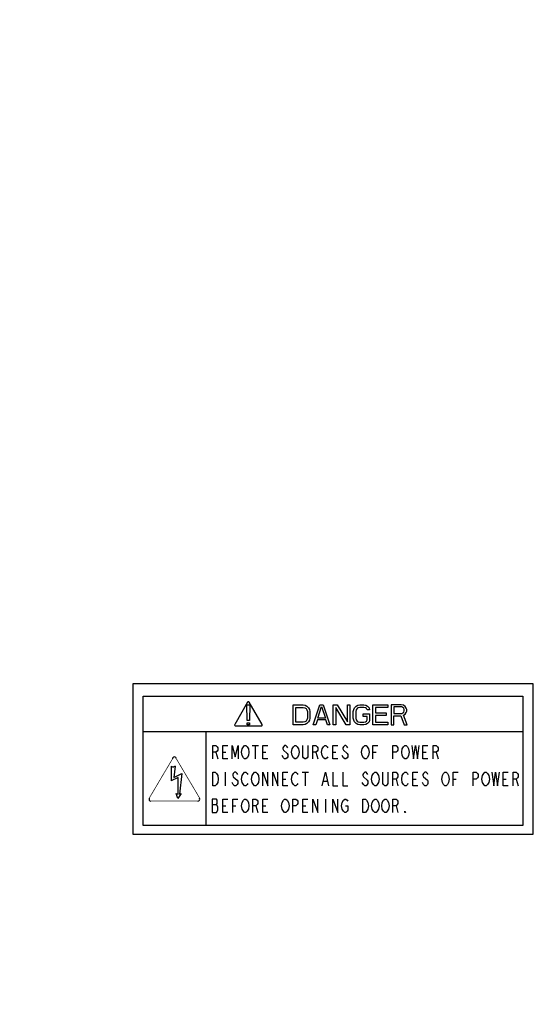
# Model space of a CAD drawing. Units: millimetres. Extents: x 0 to 864, y 0 to 559.
# Drawn here: x 487 to 497, y 309 to 327 of the extents above; entities that cross this region are included whole.
import ezdxf

# ---------------------------------------------------------------- set-up
doc = ezdxf.new("R2010")
doc.units = ezdxf.units.MM
doc.header["$LTSCALE"] = 47.498
doc.header["$PDMODE"] = 3
doc.header["$PDSIZE"] = 0.3125
doc.layers.get('0').update_dxf_attribs({"linetype": 'CONTINUOUS'})
doc.layers.get('Defpoints').update_dxf_attribs({"linetype": 'CONTINUOUS'})
doc.styles.get("Standard").update_dxf_attribs({"font": 'txt', "width": 0.8})
doc.dimstyles.new('DIMSTYLE_1', dxfattribs={"dimtxt": 3, "dimasz": 3.5, "dimexe": 0.18, "dimexo": 0.0625, "dimgap": 0.09, "dimtad": 0, "dimtih": 1, "dimtoh": 1, "dimlfac": 10, "dimdsep": 46, "dimtxsty": 'STANDARD', "dimblk": 'CLOSED', "dimblk1": 'CLOSED', "dimblk2": 'CLOSED', "dimcen": 0.09, "dimadec": 0, "dimazin": 0, "dimtfac": 1, "dimtofl": 0, "dimtmove": 0, "dimatfit": 3, "dimldrblk": 'CLOSED', "dimfxl": 1, "dimtolj": 1, "dimarcsym": 0})

# ---------------------------------------------------------------- blocks, each defined once
blk = doc.blocks.new('_CLOSED')
at = {"color": 0, "linetype": 'ByBlock'}
for p, q in [((0, 0), (-1, 0.2143)), ((-1, 0.2143), (-1, -0.2143)), ((-1, -0.2143), (0, 0)), ((-1, 0), (0, 0))]:
    blk.add_line(p, q, dxfattribs=at)
blk = doc.blocks.new('*D19')
at = {"color": 0, "linetype": 'Continuous', "lineweight": -2}
for p, q in [((492.828, 400.632), (464.261, 400.632)), ((464.441, 397.132), (464.441, 281.872)), ((464.441, 163.432), (464.441, 278.692)), ((486.691, 159.932), (464.261, 159.932))]:
    blk.add_line(p, q, dxfattribs=at)
at = {"layer": 'Defpoints', "color": 0, "linetype": 'Continuous', "lineweight": 0}
for p in [(464.441, 400.632), (492.891, 400.632), (486.753, 159.932)]:
    blk.add_point(p, dxfattribs=at)
at = {"color": 0, "linetype": 'Continuous', "lineweight": -2, "xscale": 3.5, "yscale": 3.5, "zscale": 3.5}
for p, rotation in [((464.441, 400.632), 90), ((464.441, 159.932), 270)]:
    blk.add_blockref('_CLOSED', p, dxfattribs=dict(at, rotation=rotation))
at = {"color": 0, "linetype": 'Continuous', "insert": (464.441, 280.282), "char_height": 3, "attachment_point": 5}
blk.add_mtext('\\A1;2407', dxfattribs=at)

msp = doc.modelspace()

# ---------------------------------------------------------------- linework, layer by layer
at = {"color": 7, "linetype": 'Continuous'}
for p, q in [((489.0658, 314.739), (489.0658, 311.8815)), ((496.6858, 314.739), (489.0658, 314.739)), ((493.8595, 314.7431), (495.1295, 314.7431)), ((496.6858, 311.8815), (496.6858, 314.739)), ((489.2643, 312.0443), (489.2643, 314.5049)), ((489.2643, 314.5049), (496.4874, 314.5049)), ((496.4874, 314.5049), (496.4874, 312.0443)), ((491.2486, 314.3883), (491.0052, 313.9667)), ((491.2455, 314.0391), (491.2375, 314.339)), ((491.2375, 314.339), (491.2931, 314.339)), ((491.5264, 313.9667), (491.283, 314.3883)), ((491.2931, 314.339), (491.2852, 314.0391)), ((492.1186, 313.958), (492.1186, 314.339)), ((492.1186, 314.339), (492.3091, 314.339)), ((492.3091, 314.339), (492.3488, 314.3309)), ((492.3488, 314.3309), (492.3805, 314.3147)), ((492.3805, 314.3147), (492.4123, 314.2823)), ((492.4996, 313.958), (492.6266, 314.339)), ((492.5869, 314.0877), (492.6583, 314.3066)), ((492.6266, 314.339), (492.6901, 314.339)), ((492.6583, 314.3066), (492.7298, 314.0877)), ((492.6901, 314.339), (492.8171, 313.958)), ((492.8806, 313.958), (492.8806, 314.339)), ((492.8806, 314.339), (492.952, 314.339)), ((492.952, 314.339), (493.1505, 314.0147)), ((493.1505, 314.0147), (493.1505, 314.339)), ((493.1505, 314.339), (493.1981, 314.339)), ((493.1981, 314.339), (493.1981, 313.958)), ((493.2854, 314.2823), (493.3172, 314.3147)), ((493.3172, 314.3147), (493.3489, 314.3309)), ((493.3489, 314.3309), (493.3886, 314.339)), ((493.3886, 314.339), (493.46, 314.339)), ((493.46, 314.339), (493.4997, 314.3309)), ((493.4997, 314.3309), (493.5315, 314.3147)), ((493.5315, 314.3147), (493.5632, 314.2823)), ((493.6347, 313.958), (493.6347, 314.339)), ((493.6347, 314.339), (493.9204, 314.339)), ((493.9204, 314.339), (493.9204, 314.2904)), ((493.9839, 314.339), (493.9839, 313.958)), ((494.1744, 314.339), (493.9839, 314.339)), ((494.0315, 314.2985), (494.0315, 314.1769)), ((494.1823, 314.2985), (494.0315, 314.2985)), ((494.2141, 314.3309), (494.1744, 314.339)), ((494.2062, 314.2904), (494.1823, 314.2985)), ((494.2458, 314.3066), (494.2141, 314.3309)), ((494.2697, 314.2741), (494.2458, 314.3066)), ((492.1662, 314.0066), (492.1662, 314.2904)), ((492.1662, 314.2904), (492.3091, 314.2904)), ((492.3091, 314.2904), (492.3408, 314.2823)), ((492.3408, 314.2823), (492.3647, 314.266)), ((492.3647, 314.266), (492.3805, 314.2417)), ((492.3805, 314.2417), (492.3885, 314.2093)), ((492.3885, 314.2093), (492.3885, 314.0877)), ((492.4123, 314.2823), (492.4282, 314.2498)), ((492.4282, 314.2498), (492.4361, 314.2093)), ((492.4361, 314.2093), (492.4361, 314.0877)), ((492.9282, 314.2904), (492.9282, 313.958)), ((493.1267, 313.958), (492.9282, 314.2904)), ((493.2616, 314.2093), (493.2695, 314.2498)), ((493.2616, 314.0877), (493.2616, 314.2093)), ((493.2695, 314.2498), (493.2854, 314.2823)), ((493.3172, 314.2417), (493.3092, 314.2093)), ((493.3092, 314.2093), (493.3092, 314.0877)), ((493.333, 314.266), (493.3172, 314.2417)), ((493.3568, 314.2823), (493.333, 314.266)), ((493.3886, 314.2904), (493.3568, 314.2823)), ((493.46, 314.2904), (493.3886, 314.2904)), ((493.4521, 314.1201), (493.4521, 314.1688)), ((493.4521, 314.1688), (493.5712, 314.1688)), ((493.5235, 314.1201), (493.4521, 314.1201)), ((493.4918, 314.2823), (493.46, 314.2904)), ((493.5156, 314.266), (493.4918, 314.2823)), ((493.5235, 314.2417), (493.5156, 314.266)), ((493.5712, 314.2417), (493.5235, 314.2417)), ((493.5235, 314.0553), (493.5235, 314.1201)), ((493.5632, 314.2823), (493.5712, 314.2417)), ((493.5712, 314.1688), (493.5712, 314.0472)), ((493.6823, 314.2904), (493.6823, 314.185)), ((493.9204, 314.2904), (493.6823, 314.2904)), ((493.6823, 314.185), (493.8887, 314.185)), ((493.6823, 314.1363), (493.6823, 314.0066)), ((493.8887, 314.1363), (493.6823, 314.1363)), ((493.8887, 314.185), (493.8887, 314.1363)), ((494.0315, 314.1769), (494.1823, 314.1769)), ((494.0315, 313.958), (494.0315, 314.1282)), ((494.0315, 314.1282), (494.1665, 314.1282)), ((494.1665, 314.1282), (494.23, 313.958)), ((494.1823, 314.1769), (494.2062, 314.185)), ((494.222, 314.2741), (494.2062, 314.2904)), ((494.2062, 314.185), (494.222, 314.2012)), ((494.2141, 314.1444), (494.2458, 314.1607)), ((494.2855, 313.958), (494.2141, 314.1444)), ((494.23, 314.2498), (494.222, 314.2741)), ((494.222, 314.2012), (494.23, 314.2255)), ((494.23, 314.2255), (494.23, 314.2498)), ((494.2458, 314.1607), (494.2697, 314.1931)), ((494.2776, 314.2498), (494.2697, 314.2741)), ((494.2697, 314.1931), (494.2776, 314.2174)), ((494.2776, 314.2174), (494.2776, 314.2498)), ((491.0224, 313.9369), (491.5092, 313.9369)), ((491.2852, 314.0391), (491.2455, 314.0391)), ((491.2455, 313.958), (491.2455, 313.9985)), ((491.2455, 313.9985), (491.2852, 313.9985)), ((491.2852, 313.958), (491.2455, 313.958)), ((491.2852, 313.9985), (491.2852, 313.958)), ((492.3091, 313.958), (492.1186, 313.958)), ((492.3091, 314.0066), (492.1662, 314.0066)), ((492.3408, 314.0147), (492.3091, 314.0066)), ((492.3488, 313.9661), (492.3091, 313.958)), ((492.3647, 314.031), (492.3408, 314.0147)), ((492.3805, 313.9823), (492.3488, 313.9661)), ((492.3805, 314.0553), (492.3647, 314.031)), ((492.3885, 314.0877), (492.3805, 314.0553)), ((492.4123, 314.0147), (492.3805, 313.9823)), ((492.4282, 314.0472), (492.4123, 314.0147)), ((492.4361, 314.0877), (492.4282, 314.0472)), ((492.5472, 313.958), (492.4996, 313.958)), ((492.579, 314.0553), (492.5472, 313.958)), ((492.7377, 314.0553), (492.579, 314.0553)), ((492.7298, 314.0877), (492.5869, 314.0877)), ((492.7695, 313.958), (492.7377, 314.0553)), ((492.8171, 313.958), (492.7695, 313.958)), ((492.9282, 313.958), (492.8806, 313.958)), ((493.1981, 313.958), (493.1267, 313.958)), ((493.2695, 314.0472), (493.2616, 314.0877)), ((493.2854, 314.0147), (493.2695, 314.0472)), ((493.3172, 313.9823), (493.2854, 314.0147)), ((493.3092, 314.0877), (493.3172, 314.0553)), ((493.3172, 314.0553), (493.333, 314.031)), ((493.3489, 313.9661), (493.3172, 313.9823)), ((493.333, 314.031), (493.3568, 314.0147)), ((493.3886, 313.958), (493.3489, 313.9661)), ((493.3568, 314.0147), (493.3886, 314.0066)), ((493.3886, 314.0066), (493.46, 314.0066)), ((493.46, 313.958), (493.3886, 313.958)), ((493.46, 314.0066), (493.4918, 314.0147)), ((493.4997, 313.9661), (493.46, 313.958)), ((493.4918, 314.0147), (493.5156, 314.031)), ((493.5315, 313.9823), (493.4997, 313.9661)), ((493.5156, 314.031), (493.5235, 314.0553)), ((493.5632, 314.0147), (493.5315, 313.9823)), ((493.5712, 314.0472), (493.5632, 314.0147)), ((493.9204, 313.958), (493.6347, 313.958)), ((493.6823, 314.0066), (493.9204, 314.0066)), ((493.9204, 314.0066), (493.9204, 313.958)), ((493.9839, 313.958), (494.0315, 313.958)), ((494.23, 313.958), (494.2855, 313.958)), ((489.2643, 313.8303), (496.4874, 313.8303)), ((490.4549, 313.8303), (490.4549, 312.0443)), ((490.5867, 313.3103), (490.5867, 313.5643)), ((490.5867, 313.5643), (490.6462, 313.5643)), ((490.6462, 313.5643), (490.67, 313.5431)), ((490.7772, 313.3103), (490.7772, 313.5643)), ((490.7772, 313.5643), (490.8724, 313.5643)), ((490.9557, 313.3103), (490.9557, 313.5643)), ((490.9557, 313.5643), (491.0153, 313.3526)), ((491.0153, 313.3526), (491.0748, 313.5643)), ((491.0748, 313.5643), (491.0748, 313.3103)), ((491.1701, 313.5431), (491.1939, 313.5643)), ((491.1939, 313.5643), (491.2177, 313.5643)), ((491.2177, 313.5643), (491.2415, 313.5431)), ((491.3367, 313.5643), (491.4558, 313.5643)), ((491.3963, 313.5643), (491.3963, 313.3103)), ((491.5392, 313.3103), (491.5392, 313.5643)), ((491.5392, 313.5643), (491.6344, 313.5643)), ((491.9559, 313.5643), (491.9321, 313.5431)), ((491.9797, 313.5643), (491.9559, 313.5643)), ((492.0035, 313.5431), (491.9797, 313.5643)), ((492.1226, 313.5431), (492.1464, 313.5643)), ((492.1464, 313.5643), (492.1702, 313.5643)), ((492.1702, 313.5643), (492.194, 313.5431)), ((492.3012, 313.3526), (492.3012, 313.5643)), ((492.3964, 313.5643), (492.3964, 313.3526)), ((492.4917, 313.3103), (492.4917, 313.5643)), ((492.4917, 313.5643), (492.5512, 313.5643)), ((492.5512, 313.5643), (492.575, 313.5431)), ((492.6941, 313.5431), (492.7179, 313.5643)), ((492.7179, 313.5643), (492.7417, 313.5643)), ((492.7417, 313.5643), (492.7655, 313.5431)), ((492.8727, 313.3103), (492.8727, 313.5643)), ((492.8727, 313.5643), (492.9679, 313.5643)), ((493.0989, 313.5643), (493.0751, 313.5431)), ((493.1227, 313.5643), (493.0989, 313.5643)), ((493.1465, 313.5431), (493.1227, 313.5643)), ((493.4561, 313.5431), (493.4799, 313.5643)), ((493.4799, 313.5643), (493.5037, 313.5643)), ((493.5037, 313.5643), (493.5275, 313.5431)), ((493.6347, 313.3103), (493.6347, 313.5643)), ((493.6347, 313.5643), (493.7299, 313.5643)), ((494.0157, 313.3103), (494.0157, 313.5643)), ((494.0157, 313.5643), (494.0752, 313.5643)), ((494.0752, 313.5643), (494.099, 313.5431)), ((494.2181, 313.5431), (494.2419, 313.5643)), ((494.2419, 313.5643), (494.2657, 313.5643)), ((494.2657, 313.5643), (494.2895, 313.5431)), ((494.3728, 313.5643), (494.4086, 313.3103)), ((494.4086, 313.3103), (494.4443, 313.5643)), ((494.4443, 313.5643), (494.48, 313.3103)), ((494.48, 313.3103), (494.5157, 313.5643)), ((494.5872, 313.3103), (494.5872, 313.5643)), ((494.5872, 313.5643), (494.6824, 313.5643)), ((494.7777, 313.3103), (494.7777, 313.5643)), ((494.7777, 313.5643), (494.8372, 313.5643)), ((494.8372, 313.5643), (494.861, 313.5431)), ((490.6462, 313.4373), (490.5867, 313.4373)), ((490.67, 313.4585), (490.6462, 313.4373)), ((490.6462, 313.4373), (490.6819, 313.3103)), ((490.67, 313.5431), (490.6819, 313.522)), ((490.6819, 313.4796), (490.67, 313.4585)), ((490.6819, 313.522), (490.6819, 313.4796)), ((490.7772, 313.4373), (490.8367, 313.4373)), ((491.1343, 313.4373), (491.1462, 313.5008)), ((491.1462, 313.3738), (491.1343, 313.4373)), ((491.1462, 313.5008), (491.1701, 313.5431)), ((491.1701, 313.3315), (491.1462, 313.3738)), ((491.2415, 313.5431), (491.2653, 313.5008)), ((491.2653, 313.3738), (491.2415, 313.3315)), ((491.2653, 313.5008), (491.2772, 313.4373)), ((491.2772, 313.4373), (491.2653, 313.3738)), ((491.5392, 313.4373), (491.5987, 313.4373)), ((491.9321, 313.3315), (491.9082, 313.3738)), ((491.9321, 313.5431), (491.9202, 313.522)), ((491.9202, 313.522), (491.9202, 313.5008)), ((491.9202, 313.5008), (491.9321, 313.4796)), ((491.9321, 313.4796), (492.0035, 313.4161)), ((492.0154, 313.522), (492.0035, 313.5431)), ((492.0035, 313.4161), (492.0154, 313.395)), ((492.0154, 313.395), (492.0154, 313.3526)), ((492.0868, 313.4373), (492.0987, 313.5008)), ((492.0987, 313.3738), (492.0868, 313.4373)), ((492.0987, 313.5008), (492.1226, 313.5431)), ((492.1226, 313.3315), (492.0987, 313.3738)), ((492.194, 313.5431), (492.2178, 313.5008)), ((492.2178, 313.3738), (492.194, 313.3315)), ((492.2178, 313.5008), (492.2297, 313.4373)), ((492.2297, 313.4373), (492.2178, 313.3738)), ((492.5512, 313.4373), (492.4917, 313.4373)), ((492.575, 313.4585), (492.5512, 313.4373)), ((492.5512, 313.4373), (492.5869, 313.3103)), ((492.575, 313.5431), (492.5869, 313.522)), ((492.5869, 313.4796), (492.575, 313.4585)), ((492.5869, 313.522), (492.5869, 313.4796)), ((492.6583, 313.4373), (492.6702, 313.5008)), ((492.6702, 313.3738), (492.6583, 313.4373)), ((492.6702, 313.5008), (492.6941, 313.5431)), ((492.6941, 313.3315), (492.6702, 313.3738)), ((492.7655, 313.5431), (492.7774, 313.522)), ((492.8727, 313.4373), (492.9322, 313.4373)), ((493.0751, 313.3315), (493.0512, 313.3738)), ((493.0751, 313.5431), (493.0632, 313.522)), ((493.0632, 313.522), (493.0632, 313.5008)), ((493.0632, 313.5008), (493.0751, 313.4796)), ((493.0751, 313.4796), (493.1465, 313.4161)), ((493.1584, 313.522), (493.1465, 313.5431)), ((493.1465, 313.4161), (493.1584, 313.395)), ((493.1584, 313.395), (493.1584, 313.3526)), ((493.4203, 313.4373), (493.4322, 313.5008)), ((493.4322, 313.3738), (493.4203, 313.4373)), ((493.4322, 313.5008), (493.4561, 313.5431)), ((493.4561, 313.3315), (493.4322, 313.3738)), ((493.5275, 313.5431), (493.5513, 313.5008)), ((493.5513, 313.3738), (493.5275, 313.3315)), ((493.5513, 313.5008), (493.5632, 313.4373)), ((493.5632, 313.4373), (493.5513, 313.3738)), ((493.6347, 313.4373), (493.6942, 313.4373)), ((494.0752, 313.4373), (494.0157, 313.4373)), ((494.099, 313.4585), (494.0752, 313.4373)), ((494.099, 313.5431), (494.1109, 313.522)), ((494.1109, 313.4796), (494.099, 313.4585)), ((494.1109, 313.522), (494.1109, 313.4796)), ((494.1823, 313.4373), (494.1942, 313.5008)), ((494.1942, 313.3738), (494.1823, 313.4373)), ((494.1942, 313.5008), (494.2181, 313.5431)), ((494.2181, 313.3315), (494.1942, 313.3738)), ((494.2895, 313.5431), (494.3133, 313.5008)), ((494.3133, 313.3738), (494.2895, 313.3315)), ((494.3133, 313.5008), (494.3252, 313.4373)), ((494.3252, 313.4373), (494.3133, 313.3738)), ((494.5872, 313.4373), (494.6467, 313.4373)), ((494.8372, 313.4373), (494.7777, 313.4373)), ((494.861, 313.4585), (494.8372, 313.4373)), ((494.8372, 313.4373), (494.8729, 313.3103)), ((494.861, 313.5431), (494.8729, 313.522)), ((494.8729, 313.4796), (494.861, 313.4585)), ((494.8729, 313.522), (494.8729, 313.4796)), ((489.7964, 313.1736), (489.7964, 312.8924)), ((489.7964, 313.1736), (489.834, 313.1519)), ((489.8731, 313.1745), (489.834, 313.1519)), ((489.8731, 313.1745), (489.8476, 312.9595)), ((490.8724, 313.3103), (490.7772, 313.3103)), ((491.1939, 313.3103), (491.1701, 313.3315)), ((491.2177, 313.3103), (491.1939, 313.3103)), ((491.2415, 313.3315), (491.2177, 313.3103)), ((491.6344, 313.3103), (491.5392, 313.3103)), ((491.9559, 313.3103), (491.9321, 313.3315)), ((491.9797, 313.3103), (491.9559, 313.3103)), ((492.0035, 313.3315), (491.9797, 313.3103)), ((492.0154, 313.3526), (492.0035, 313.3315)), ((492.1464, 313.3103), (492.1226, 313.3315)), ((492.1702, 313.3103), (492.1464, 313.3103)), ((492.194, 313.3315), (492.1702, 313.3103)), ((492.3131, 313.3315), (492.3012, 313.3526)), ((492.3369, 313.3103), (492.3131, 313.3315)), ((492.3607, 313.3103), (492.3369, 313.3103)), ((492.3845, 313.3315), (492.3607, 313.3103)), ((492.3964, 313.3526), (492.3845, 313.3315)), ((492.7179, 313.3103), (492.6941, 313.3315)), ((492.7417, 313.3103), (492.7179, 313.3103)), ((492.7655, 313.3315), (492.7417, 313.3103)), ((492.7774, 313.3526), (492.7655, 313.3315)), ((492.9679, 313.3103), (492.8727, 313.3103)), ((493.0989, 313.3103), (493.0751, 313.3315)), ((493.1227, 313.3103), (493.0989, 313.3103)), ((493.1465, 313.3315), (493.1227, 313.3103)), ((493.1584, 313.3526), (493.1465, 313.3315)), ((493.4799, 313.3103), (493.4561, 313.3315)), ((493.5037, 313.3103), (493.4799, 313.3103)), ((493.5275, 313.3315), (493.5037, 313.3103)), ((494.2419, 313.3103), (494.2181, 313.3315)), ((494.2657, 313.3103), (494.2419, 313.3103)), ((494.2895, 313.3315), (494.2657, 313.3103)), ((494.6824, 313.3103), (494.5872, 313.3103)), ((489.8476, 312.9595), (490.0021, 313.0368)), ((490.0021, 313.0368), (489.9548, 312.6427)), ((490.5867, 312.8023), (490.5867, 313.0563)), ((490.5867, 313.0563), (490.6343, 313.0563)), ((490.6343, 313.0563), (490.6581, 313.0351)), ((490.6581, 313.0351), (490.6819, 312.9928)), ((490.6819, 312.9928), (490.6938, 312.9293)), ((490.8248, 313.0563), (490.8248, 312.8023)), ((490.9796, 313.0351), (490.9677, 313.014)), ((490.9677, 313.014), (490.9677, 312.9928)), ((490.9677, 312.9928), (490.9796, 312.9716)), ((491.0034, 313.0563), (490.9796, 313.0351)), ((491.0272, 313.0563), (491.0034, 313.0563)), ((491.051, 313.0351), (491.0272, 313.0563)), ((491.0629, 313.014), (491.051, 313.0351)), ((491.1343, 312.9293), (491.1462, 312.9928)), ((491.1462, 312.9928), (491.1701, 313.0351)), ((491.1701, 313.0351), (491.1939, 313.0563)), ((491.1939, 313.0563), (491.2177, 313.0563)), ((491.2177, 313.0563), (491.2415, 313.0351)), ((491.2415, 313.0351), (491.2534, 313.014)), ((491.3248, 312.9293), (491.3367, 312.9928)), ((491.3367, 312.9928), (491.3606, 313.0351)), ((491.3606, 313.0351), (491.3844, 313.0563)), ((491.3844, 313.0563), (491.4082, 313.0563)), ((491.4082, 313.0563), (491.432, 313.0351)), ((491.432, 313.0351), (491.4558, 312.9928)), ((491.4558, 312.9928), (491.4677, 312.9293)), ((491.5392, 312.8023), (491.5392, 313.0563)), ((491.5392, 313.0563), (491.6344, 312.8023)), ((491.6344, 312.8023), (491.6344, 313.0563)), ((491.7297, 312.8023), (491.7297, 313.0563)), ((491.7297, 313.0563), (491.8249, 312.8023)), ((491.8249, 312.8023), (491.8249, 313.0563)), ((491.9202, 312.8023), (491.9202, 313.0563)), ((491.9202, 313.0563), (492.0154, 313.0563)), ((492.0868, 312.9293), (492.0987, 312.9928)), ((492.0987, 312.9928), (492.1226, 313.0351)), ((492.1226, 313.0351), (492.1464, 313.0563)), ((492.1464, 313.0563), (492.1702, 313.0563)), ((492.1702, 313.0563), (492.194, 313.0351)), ((492.194, 313.0351), (492.2059, 313.014)), ((492.2892, 313.0563), (492.4083, 313.0563)), ((492.3488, 313.0563), (492.3488, 312.8023)), ((492.6702, 312.8023), (492.7298, 313.0563)), ((492.7298, 313.0563), (492.7893, 312.8023)), ((492.8727, 313.0563), (492.8727, 312.8023)), ((493.0632, 313.0563), (493.0632, 312.8023)), ((493.4561, 313.0351), (493.4442, 313.014)), ((493.4442, 313.014), (493.4442, 312.9928)), ((493.4442, 312.9928), (493.4561, 312.9716)), ((493.4799, 313.0563), (493.4561, 313.0351)), ((493.5037, 313.0563), (493.4799, 313.0563)), ((493.5275, 313.0351), (493.5037, 313.0563)), ((493.5394, 313.014), (493.5275, 313.0351)), ((493.6108, 312.9293), (493.6227, 312.9928)), ((493.6227, 312.9928), (493.6466, 313.0351)), ((493.6466, 313.0351), (493.6704, 313.0563)), ((493.6704, 313.0563), (493.6942, 313.0563)), ((493.6942, 313.0563), (493.718, 313.0351)), ((493.718, 313.0351), (493.7418, 312.9928)), ((493.7418, 312.9928), (493.7537, 312.9293)), ((493.8252, 312.8446), (493.8252, 313.0563)), ((493.9204, 313.0563), (493.9204, 312.8446)), ((494.0157, 312.8023), (494.0157, 313.0563)), ((494.0157, 313.0563), (494.0752, 313.0563)), ((494.0752, 313.0563), (494.099, 313.0351)), ((494.099, 313.0351), (494.1109, 313.014)), ((494.1109, 313.014), (494.1109, 312.9716)), ((494.1823, 312.9293), (494.1942, 312.9928)), ((494.1942, 312.9928), (494.2181, 313.0351)), ((494.2181, 313.0351), (494.2419, 313.0563)), ((494.2419, 313.0563), (494.2657, 313.0563)), ((494.2657, 313.0563), (494.2895, 313.0351)), ((494.2895, 313.0351), (494.3014, 313.014)), ((494.3967, 312.8023), (494.3967, 313.0563)), ((494.3967, 313.0563), (494.4919, 313.0563)), ((494.5991, 313.0351), (494.5872, 313.014)), ((494.5872, 313.014), (494.5872, 312.9928)), ((494.5872, 312.9928), (494.5991, 312.9716)), ((494.6229, 313.0563), (494.5991, 313.0351)), ((494.6467, 313.0563), (494.6229, 313.0563)), ((494.6705, 313.0351), (494.6467, 313.0563)), ((494.6824, 313.014), (494.6705, 313.0351)), ((494.9443, 312.9293), (494.9562, 312.9928)), ((494.9562, 312.9928), (494.9801, 313.0351)), ((494.9801, 313.0351), (495.0039, 313.0563)), ((495.0039, 313.0563), (495.0277, 313.0563)), ((495.0277, 313.0563), (495.0515, 313.0351)), ((495.0515, 313.0351), (495.0753, 312.9928)), ((495.0753, 312.9928), (495.0872, 312.9293)), ((495.1587, 312.8023), (495.1587, 313.0563)), ((495.1587, 313.0563), (495.2539, 313.0563)), ((495.5397, 312.8023), (495.5397, 313.0563)), ((495.5397, 313.0563), (495.5992, 313.0563)), ((495.5992, 313.0563), (495.623, 313.0351)), ((495.623, 313.0351), (495.6349, 313.014)), ((495.6349, 313.014), (495.6349, 312.9716)), ((495.7063, 312.9293), (495.7182, 312.9928)), ((495.7182, 312.9928), (495.7421, 313.0351)), ((495.7421, 313.0351), (495.7659, 313.0563)), ((495.7659, 313.0563), (495.7897, 313.0563)), ((495.7897, 313.0563), (495.8135, 313.0351)), ((495.8135, 313.0351), (495.8373, 312.9928)), ((495.8373, 312.9928), (495.8492, 312.9293)), ((495.8968, 313.0563), (495.9326, 312.8023)), ((495.9326, 312.8023), (495.9683, 313.0563)), ((495.9683, 313.0563), (496.004, 312.8023)), ((496.004, 312.8023), (496.0397, 313.0563)), ((496.1112, 312.8023), (496.1112, 313.0563)), ((496.1112, 313.0563), (496.2064, 313.0563)), ((496.3017, 312.8023), (496.3017, 313.0563)), ((496.3017, 313.0563), (496.3612, 313.0563)), ((496.3612, 313.0563), (496.385, 313.0351)), ((496.385, 313.0351), (496.3969, 313.014)), ((496.3969, 313.014), (496.3969, 312.9716)), ((489.9291, 312.9586), (489.7964, 312.8924)), ((489.9291, 312.6407), (489.9291, 312.9586)), ((490.6343, 312.8023), (490.5867, 312.8023)), ((490.6581, 312.8235), (490.6343, 312.8023)), ((490.6819, 312.8658), (490.6581, 312.8235)), ((490.6938, 312.9293), (490.6819, 312.8658)), ((490.9796, 312.8235), (490.9557, 312.8658)), ((490.9796, 312.9716), (491.051, 312.9081)), ((491.0034, 312.8023), (490.9796, 312.8235)), ((491.0272, 312.8023), (491.0034, 312.8023)), ((491.051, 312.8235), (491.0272, 312.8023)), ((491.051, 312.9081), (491.0629, 312.887)), ((491.0629, 312.8446), (491.051, 312.8235)), ((491.0629, 312.887), (491.0629, 312.8446)), ((491.1462, 312.8658), (491.1343, 312.9293)), ((491.1701, 312.8235), (491.1462, 312.8658)), ((491.1939, 312.8023), (491.1701, 312.8235)), ((491.2177, 312.8023), (491.1939, 312.8023)), ((491.2415, 312.8235), (491.2177, 312.8023)), ((491.2534, 312.8446), (491.2415, 312.8235)), ((491.3367, 312.8658), (491.3248, 312.9293)), ((491.3606, 312.8235), (491.3367, 312.8658)), ((491.3844, 312.8023), (491.3606, 312.8235)), ((491.4082, 312.8023), (491.3844, 312.8023)), ((491.432, 312.8235), (491.4082, 312.8023)), ((491.4558, 312.8658), (491.432, 312.8235)), ((491.4677, 312.9293), (491.4558, 312.8658)), ((491.9202, 312.9293), (491.9797, 312.9293)), ((492.0154, 312.8023), (491.9202, 312.8023)), ((492.0987, 312.8658), (492.0868, 312.9293)), ((492.1226, 312.8235), (492.0987, 312.8658)), ((492.1464, 312.8023), (492.1226, 312.8235)), ((492.1702, 312.8023), (492.1464, 312.8023)), ((492.194, 312.8235), (492.1702, 312.8023)), ((492.2059, 312.8446), (492.194, 312.8235)), ((492.6941, 312.887), (492.7655, 312.887)), ((492.8727, 312.8023), (492.9679, 312.8023)), ((493.0632, 312.8023), (493.1584, 312.8023)), ((493.4561, 312.8235), (493.4322, 312.8658)), ((493.4561, 312.9716), (493.5275, 312.9081)), ((493.4799, 312.8023), (493.4561, 312.8235)), ((493.5037, 312.8023), (493.4799, 312.8023)), ((493.5275, 312.8235), (493.5037, 312.8023)), ((493.5275, 312.9081), (493.5394, 312.887)), ((493.5394, 312.8446), (493.5275, 312.8235)), ((493.5394, 312.887), (493.5394, 312.8446)), ((493.6227, 312.8658), (493.6108, 312.9293)), ((493.6466, 312.8235), (493.6227, 312.8658)), ((493.6704, 312.8023), (493.6466, 312.8235)), ((493.6942, 312.8023), (493.6704, 312.8023)), ((493.718, 312.8235), (493.6942, 312.8023)), ((493.7418, 312.8658), (493.718, 312.8235)), ((493.7537, 312.9293), (493.7418, 312.8658)), ((493.8371, 312.8235), (493.8252, 312.8446)), ((493.8609, 312.8023), (493.8371, 312.8235)), ((493.8847, 312.8023), (493.8609, 312.8023)), ((493.9085, 312.8235), (493.8847, 312.8023)), ((493.9204, 312.8446), (493.9085, 312.8235)), ((494.0752, 312.9293), (494.0157, 312.9293)), ((494.099, 312.9505), (494.0752, 312.9293)), ((494.0752, 312.9293), (494.1109, 312.8023)), ((494.1109, 312.9716), (494.099, 312.9505)), ((494.1942, 312.8658), (494.1823, 312.9293)), ((494.2181, 312.8235), (494.1942, 312.8658)), ((494.2419, 312.8023), (494.2181, 312.8235)), ((494.2657, 312.8023), (494.2419, 312.8023)), ((494.2895, 312.8235), (494.2657, 312.8023)), ((494.3014, 312.8446), (494.2895, 312.8235)), ((494.3967, 312.9293), (494.4562, 312.9293)), ((494.4919, 312.8023), (494.3967, 312.8023)), ((494.5991, 312.8235), (494.5752, 312.8658)), ((494.5991, 312.9716), (494.6705, 312.9081)), ((494.6229, 312.8023), (494.5991, 312.8235)), ((494.6467, 312.8023), (494.6229, 312.8023)), ((494.6705, 312.8235), (494.6467, 312.8023)), ((494.6705, 312.9081), (494.6824, 312.887)), ((494.6824, 312.8446), (494.6705, 312.8235)), ((494.6824, 312.887), (494.6824, 312.8446)), ((494.9562, 312.8658), (494.9443, 312.9293)), ((494.9801, 312.8235), (494.9562, 312.8658)), ((495.0039, 312.8023), (494.9801, 312.8235)), ((495.0277, 312.8023), (495.0039, 312.8023)), ((495.0515, 312.8235), (495.0277, 312.8023)), ((495.0753, 312.8658), (495.0515, 312.8235)), ((495.0872, 312.9293), (495.0753, 312.8658)), ((495.1587, 312.9293), (495.2182, 312.9293)), ((495.5992, 312.9293), (495.5397, 312.9293)), ((495.623, 312.9505), (495.5992, 312.9293)), ((495.6349, 312.9716), (495.623, 312.9505)), ((495.7182, 312.8658), (495.7063, 312.9293)), ((495.7421, 312.8235), (495.7182, 312.8658)), ((495.7659, 312.8023), (495.7421, 312.8235)), ((495.7897, 312.8023), (495.7659, 312.8023)), ((495.8135, 312.8235), (495.7897, 312.8023)), ((495.8373, 312.8658), (495.8135, 312.8235)), ((495.8492, 312.9293), (495.8373, 312.8658)), ((496.1112, 312.9293), (496.1707, 312.9293)), ((496.2064, 312.8023), (496.1112, 312.8023)), ((496.3612, 312.9293), (496.3017, 312.9293)), ((496.385, 312.9505), (496.3612, 312.9293)), ((496.3612, 312.9293), (496.3969, 312.8023)), ((496.3969, 312.9716), (496.385, 312.9505)), ((489.9249, 312.5616), (489.8937, 312.6552)), ((489.8937, 312.6552), (489.9291, 312.6407)), ((489.9851, 312.6512), (489.9249, 312.5616)), ((489.9548, 312.6427), (489.9851, 312.6512)), ((490.5747, 312.5483), (490.5747, 312.2943)), ((490.6581, 312.5483), (490.5747, 312.5483)), ((490.5747, 312.4425), (490.6581, 312.4425)), ((490.67, 312.5271), (490.6581, 312.5483)), ((490.6581, 312.4425), (490.67, 312.4636)), ((490.6819, 312.4001), (490.6581, 312.4425)), ((490.67, 312.4636), (490.67, 312.5271)), ((490.7772, 312.2943), (490.7772, 312.5483)), ((490.7772, 312.5483), (490.8724, 312.5483)), ((490.9677, 312.2943), (490.9677, 312.5483)), ((490.9677, 312.5483), (491.0629, 312.5483)), ((491.1343, 312.4213), (491.1462, 312.4848)), ((491.1462, 312.4848), (491.1701, 312.5271)), ((491.1701, 312.5271), (491.1939, 312.5483)), ((491.1939, 312.5483), (491.2177, 312.5483)), ((491.2177, 312.5483), (491.2415, 312.5271)), ((491.2415, 312.5271), (491.2653, 312.4848)), ((491.2653, 312.4848), (491.2772, 312.4213)), ((491.3487, 312.2943), (491.3487, 312.5483)), ((491.3487, 312.5483), (491.4082, 312.5483)), ((491.4082, 312.5483), (491.432, 312.5271)), ((491.432, 312.4425), (491.4082, 312.4213)), ((491.432, 312.5271), (491.4439, 312.506)), ((491.4439, 312.4636), (491.432, 312.4425)), ((491.4439, 312.506), (491.4439, 312.4636)), ((491.5392, 312.2943), (491.5392, 312.5483)), ((491.5392, 312.5483), (491.6344, 312.5483)), ((491.8963, 312.4213), (491.9082, 312.4848)), ((491.9082, 312.4848), (491.9321, 312.5271)), ((491.9321, 312.5271), (491.9559, 312.5483)), ((491.9559, 312.5483), (491.9797, 312.5483)), ((491.9797, 312.5483), (492.0035, 312.5271)), ((492.0035, 312.5271), (492.0273, 312.4848)), ((492.0273, 312.4848), (492.0392, 312.4213)), ((492.1107, 312.2943), (492.1107, 312.5483)), ((492.1107, 312.5483), (492.1702, 312.5483)), ((492.1702, 312.5483), (492.194, 312.5271)), ((492.194, 312.4425), (492.1702, 312.4213)), ((492.194, 312.5271), (492.2059, 312.506)), ((492.2059, 312.4636), (492.194, 312.4425)), ((492.2059, 312.506), (492.2059, 312.4636)), ((492.3012, 312.2943), (492.3012, 312.5483)), ((492.3012, 312.5483), (492.3964, 312.5483)), ((492.4917, 312.2943), (492.4917, 312.5483)), ((492.4917, 312.5483), (492.5869, 312.2943)), ((492.5869, 312.2943), (492.5869, 312.5483)), ((492.7298, 312.5483), (492.7298, 312.2943)), ((492.8727, 312.2943), (492.8727, 312.5483)), ((492.8727, 312.5483), (492.9679, 312.2943)), ((492.9679, 312.2943), (492.9679, 312.5483)), ((493.0393, 312.4213), (493.0512, 312.4848)), ((493.0512, 312.4848), (493.0751, 312.5271)), ((493.0751, 312.5271), (493.0989, 312.5483)), ((493.0989, 312.5483), (493.1227, 312.5483)), ((493.1227, 312.5483), (493.1465, 312.5271)), ((493.1465, 312.5271), (493.1584, 312.506)), ((493.4442, 312.2943), (493.4442, 312.5483)), ((493.4442, 312.5483), (493.4918, 312.5483)), ((493.4918, 312.5483), (493.5156, 312.5271)), ((493.5156, 312.5271), (493.5394, 312.4848)), ((493.5394, 312.4848), (493.5513, 312.4213)), ((493.6108, 312.4213), (493.6227, 312.4848)), ((493.6227, 312.4848), (493.6466, 312.5271)), ((493.6466, 312.5271), (493.6704, 312.5483)), ((493.6704, 312.5483), (493.6942, 312.5483)), ((493.6942, 312.5483), (493.718, 312.5271)), ((493.718, 312.5271), (493.7418, 312.4848)), ((493.7418, 312.4848), (493.7537, 312.4213)), ((493.8013, 312.4213), (493.8132, 312.4848)), ((493.8132, 312.4848), (493.8371, 312.5271)), ((493.8371, 312.5271), (493.8609, 312.5483)), ((493.8609, 312.5483), (493.8847, 312.5483)), ((493.8847, 312.5483), (493.9085, 312.5271)), ((493.9085, 312.5271), (493.9323, 312.4848)), ((493.9323, 312.4848), (493.9442, 312.4213)), ((494.0157, 312.2943), (494.0157, 312.5483)), ((494.0157, 312.5483), (494.0752, 312.5483)), ((494.0752, 312.5483), (494.099, 312.5271)), ((494.099, 312.4425), (494.0752, 312.4213)), ((494.099, 312.5271), (494.1109, 312.506)), ((494.1109, 312.4636), (494.099, 312.4425)), ((494.1109, 312.506), (494.1109, 312.4636)), ((490.5747, 312.2943), (490.6581, 312.2943)), ((490.6581, 312.2943), (490.6819, 312.3366)), ((490.6819, 312.3366), (490.6819, 312.4001)), ((490.7772, 312.4213), (490.8367, 312.4213)), ((490.8724, 312.2943), (490.7772, 312.2943)), ((490.9677, 312.4213), (491.0272, 312.4213)), ((491.1462, 312.3578), (491.1343, 312.4213)), ((491.1701, 312.3155), (491.1462, 312.3578)), ((491.1939, 312.2943), (491.1701, 312.3155)), ((491.2177, 312.2943), (491.1939, 312.2943)), ((491.2415, 312.3155), (491.2177, 312.2943)), ((491.2653, 312.3578), (491.2415, 312.3155)), ((491.2772, 312.4213), (491.2653, 312.3578)), ((491.4082, 312.4213), (491.3487, 312.4213)), ((491.4082, 312.4213), (491.4439, 312.2943)), ((491.5392, 312.4213), (491.5987, 312.4213)), ((491.6344, 312.2943), (491.5392, 312.2943)), ((491.9082, 312.3578), (491.8963, 312.4213)), ((491.9321, 312.3155), (491.9082, 312.3578)), ((491.9559, 312.2943), (491.9321, 312.3155)), ((491.9797, 312.2943), (491.9559, 312.2943)), ((492.0035, 312.3155), (491.9797, 312.2943)), ((492.0273, 312.3578), (492.0035, 312.3155)), ((492.0392, 312.4213), (492.0273, 312.3578)), ((492.1702, 312.4213), (492.1107, 312.4213)), ((492.3012, 312.4213), (492.3607, 312.4213)), ((492.3964, 312.2943), (492.3012, 312.2943)), ((493.0512, 312.3578), (493.0393, 312.4213)), ((493.0751, 312.3155), (493.0512, 312.3578)), ((493.0989, 312.2943), (493.0751, 312.3155)), ((493.1227, 312.2943), (493.0989, 312.2943)), ((493.1108, 312.4213), (493.1584, 312.4213)), ((493.1465, 312.3155), (493.1227, 312.2943)), ((493.1584, 312.3366), (493.1465, 312.3155)), ((493.1584, 312.4213), (493.1584, 312.3366)), ((493.4918, 312.2943), (493.4442, 312.2943)), ((493.5156, 312.3155), (493.4918, 312.2943)), ((493.5394, 312.3578), (493.5156, 312.3155)), ((493.5513, 312.4213), (493.5394, 312.3578)), ((493.6227, 312.3578), (493.6108, 312.4213)), ((493.6466, 312.3155), (493.6227, 312.3578)), ((493.6704, 312.2943), (493.6466, 312.3155)), ((493.6942, 312.2943), (493.6704, 312.2943)), ((493.718, 312.3155), (493.6942, 312.2943)), ((493.7418, 312.3578), (493.718, 312.3155)), ((493.7537, 312.4213), (493.7418, 312.3578)), ((493.8132, 312.3578), (493.8013, 312.4213)), ((493.8371, 312.3155), (493.8132, 312.3578)), ((493.8609, 312.2943), (493.8371, 312.3155)), ((493.8847, 312.2943), (493.8609, 312.2943)), ((493.9085, 312.3155), (493.8847, 312.2943)), ((493.9323, 312.3578), (493.9085, 312.3155)), ((493.9442, 312.4213), (493.9323, 312.3578)), ((494.0752, 312.4213), (494.0157, 312.4213)), ((494.0752, 312.4213), (494.1109, 312.2943)), ((494.2419, 312.2943), (494.2419, 312.3155)), ((494.2419, 312.3155), (494.2538, 312.2943)), ((494.2538, 312.2943), (494.2419, 312.2943)), ((489.0658, 311.8815), (496.6858, 311.8815)), ((496.4874, 312.0443), (489.2643, 312.0443))]:
    msp.add_line(p, q, dxfattribs=at)
at = {"color": 7, "linetype": 'Continuous', "const_width": 0.0135}
for points in [[(489.8215, 313.3103), (489.3814, 312.568)], [(490.3378, 312.568), (489.8977, 313.3103)], [(489.4124, 312.5104), (490.3067, 312.5104)]]:
    msp.add_lwpolyline(points, dxfattribs=at)
at = {"color": 7, "linetype": 'Continuous'}
for centre, radius, start, end in [((491.2658, 314.3784), 0.0198, 29.998, 150.002), ((491.0224, 313.9568), 0.0198, 149.99918, 270), ((491.5092, 313.9568), 0.0198, 270, 30.00195), ((489.8596, 313.3103), 0.0381, 0, 180), ((489.4141, 312.5485), 0.0381, 149.16525, 267.4482), ((490.305, 312.5485), 0.0381, 272.5518, 30.83475)]:
    msp.add_arc(centre, radius, start, end, dxfattribs=at)

# ---------------------------------------------------------------- dimensions: what is measured, and where the dimension line sits
at = {"color": 2, "linetype": 'Continuous'}
dim = msp.add_linear_dim(base=(464.4408, 400.6315), p1=(486.7533, 159.9315), p2=(492.8908, 400.6315), angle=90, dimstyle='DIMSTYLE_1', dxfattribs=at)
dim.commit()
dim.dimension.update_dxf_attribs({"geometry": '*D19', "text_midpoint": (464.4408, 280.2815), "dimtype": 160})

doc.saveas('drawing.dxf')
